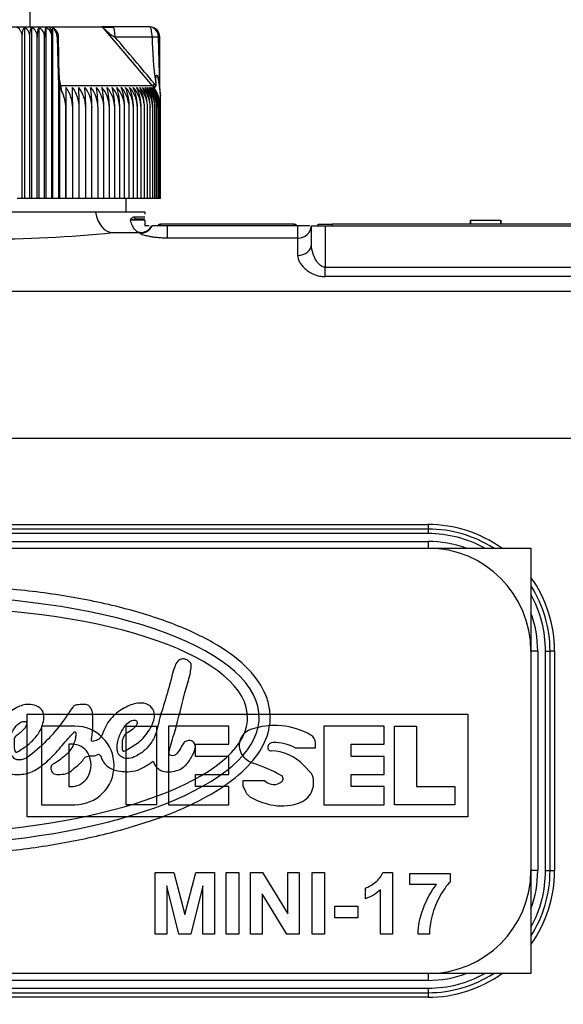
# Model space of a CAD drawing. Units: millimetres. Extents: x 0 to 531, y 0 to 202.
# Drawn here: x 216 to 226, y 167 to 185 of the extents above; entities that cross this region are included whole.
import ezdxf
from ezdxf.enums import TextEntityAlignment as Align
from ezdxf.lldxf.tags import DXFTag

# ---------------------------------------------------------------- set-up
doc = ezdxf.new("R2010")
doc.units = ezdxf.units.MM
for name, color, linetype in [('13811010_TAPON_R', 7, 'Continuous'), ('13811037', 7, 'Continuous'), ('13811040', 7, 'Continuous'), ('13811041', 7, 'Continuous'), ('ETIQUETA.M', 7, 'Continuous'), ('M00000019', 7, 'Continuous'), ('Predeterminado', 7, 'Continuous')]:
    doc.layers.add(name, color=color, linetype=linetype)
doc.styles.add('SEACAD_Arial', font='arial.ttf')
tags = doc.linetypes.add('HIDDEN2', pattern=[4.7625, 3.175, -1.5875]).pattern_tags.tags
tags[6:7] = [DXFTag(74, 4), DXFTag(75, 0), DXFTag(340, '0'), DXFTag(46, 0.0), DXFTag(50, 0.0), DXFTag(44, 0.0), DXFTag(45, 0.0)]
tags[4:5] = [DXFTag(74, 4), DXFTag(75, 0), DXFTag(340, '0'), DXFTag(46, 0.0), DXFTag(50, 0.0), DXFTag(44, 0.0), DXFTag(45, 0.0)]
doc.dimstyles.new('SOLE', dxfattribs={"dimtxt": 2.6, "dimasz": 2.08, "dimexe": 1.3, "dimexo": 1.3, "dimgap": 0.65, "dimtad": 1, "dimlfac": 8.333333, "dimdsep": 46, "dimtxsty": 'SEACAD_Arial', "dimblk1": '_SE_FILLED', "dimblk2": '_SE_FILLED', "dimsah": 1, "dimcen": 1.3, "dimadec": 0, "dimazin": 0, "dimtfac": 0.7, "dimtdec": 3, "dimtmove": 0, "dimatfit": 3, "dimfxl": 1, "dimarcsym": 0})

# ---------------------------------------------------------------- blocks, each defined once
blk = doc.blocks.new('SE4')
at = {"layer": '13811010_TAPON_R', "color": 7, "linetype": 'HIDDEN2'}
for p, q in [((216.672, 184.579), (216.672, 185.095)), ((216.103, 184.579), (216.987, 184.579)), ((216.569, 184.568), (216.569, 181.579)), ((216.695, 184.568), (216.695, 181.579)), ((216.819, 184.568), (216.819, 181.579)), ((216.942, 184.568), (216.942, 181.579)), ((216.983, 184.579), (217.938, 184.579)), ((217.062, 184.559), (217.062, 181.579)), ((218.112, 184.579), (217.92, 184.579)), ((218.759, 184.579), (218.112, 184.579)), ((216.532, 181.579), (216.532, 184.399)), ((216.664, 181.579), (216.664, 184.399)), ((216.794, 181.579), (216.794, 184.399)), ((216.923, 181.579), (216.923, 184.399)), ((217.049, 181.579), (217.049, 184.399)), ((217.143, 184.399), (217.165, 183.54)), ((217.18, 183.695), (217.166, 184.404)), ((218.938, 183.54), (218.913, 184.399)), ((218.938, 183.549), (218.938, 184.399)), ((218.619, 183.773), (218.525, 183.884)), ((218.812, 183.546), (218.62, 183.774)), ((217.178, 183.605), (217.178, 183.55)), ((218.869, 183.605), (218.869, 183.55)), ((217.165, 183.54), (217.173, 183.369)), ((217.173, 183.369), (217.175, 183.541)), ((217.181, 183.544), (217.181, 181.579)), ((217.181, 183.544), (217.224, 183.45)), ((217.296, 183.52), (217.296, 181.579)), ((218.876, 183.45), (218.831, 183.544)), ((218.929, 183.541), (218.948, 183.369)), ((218.948, 183.369), (218.938, 183.54)), ((217.173, 181.579), (217.173, 183.369)), ((218.948, 183.206), (218.948, 183.369)), ((217.295, 181.579), (217.295, 183.16)), ((217.414, 181.579), (217.414, 183.16)), ((217.53, 181.579), (217.53, 183.16)), ((217.642, 181.579), (217.642, 183.16)), ((217.751, 181.579), (217.751, 183.16)), ((217.857, 181.579), (217.857, 183.16)), ((217.958, 181.579), (217.958, 183.16)), ((218.056, 181.579), (218.056, 183.16)), ((218.149, 181.579), (218.149, 183.16)), ((218.238, 181.579), (218.238, 183.16)), ((218.323, 181.579), (218.323, 183.16)), ((218.402, 181.579), (218.402, 183.16)), ((218.477, 181.579), (218.477, 183.16)), ((218.546, 181.579), (218.546, 183.16)), ((218.611, 181.579), (218.611, 183.16)), ((218.67, 181.579), (218.67, 183.16)), ((218.724, 181.579), (218.724, 183.16)), ((218.772, 181.579), (218.772, 183.16)), ((218.815, 181.579), (218.815, 183.16)), ((218.852, 181.579), (218.852, 183.16)), ((218.883, 181.579), (218.883, 183.16)), ((218.909, 181.579), (218.909, 183.16)), ((218.928, 181.579), (218.928, 183.16)), ((218.942, 181.579), (218.942, 183.16)), ((218.95, 181.579), (218.95, 183.16)), ((218.952, 181.579), (218.952, 183.16)), ((216.532, 181.579), (216.441, 181.579)), ((216.569, 181.579), (216.532, 181.579)), ((216.664, 181.579), (216.569, 181.579)), ((216.695, 181.579), (216.664, 181.579)), ((216.794, 181.579), (216.695, 181.579)), ((216.819, 181.579), (216.794, 181.579)), ((216.923, 181.579), (216.819, 181.579)), ((216.942, 181.579), (216.923, 181.579)), ((217.049, 181.579), (216.942, 181.579)), ((217.062, 181.579), (217.049, 181.579)), ((217.173, 181.579), (217.062, 181.579)), ((217.181, 181.579), (217.173, 181.579)), ((217.295, 181.579), (217.181, 181.579)), ((217.296, 181.579), (217.295, 181.579)), ((217.414, 181.579), (217.296, 181.579)), ((217.53, 181.579), (217.414, 181.579)), ((217.642, 181.579), (217.53, 181.579)), ((217.751, 181.579), (217.642, 181.579)), ((217.857, 181.579), (217.751, 181.579)), ((217.958, 181.579), (217.857, 181.579)), ((218.056, 181.579), (217.958, 181.579)), ((218.149, 181.579), (218.056, 181.579)), ((218.238, 181.579), (218.149, 181.579)), ((218.323, 181.579), (218.238, 181.579)), ((218.402, 181.579), (218.323, 181.579)), ((218.477, 181.579), (218.402, 181.579)), ((218.546, 181.579), (218.477, 181.579)), ((218.611, 181.579), (218.546, 181.579)), ((218.67, 181.579), (218.611, 181.579)), ((218.724, 181.579), (218.67, 181.579)), ((218.772, 181.579), (218.724, 181.579)), ((218.815, 181.579), (218.772, 181.579)), ((218.852, 181.579), (218.815, 181.579)), ((218.883, 181.579), (218.852, 181.579)), ((218.909, 181.579), (218.883, 181.579)), ((218.928, 181.579), (218.909, 181.579)), ((218.942, 181.579), (218.928, 181.579)), ((218.95, 181.579), (218.942, 181.579)), ((218.952, 181.579), (218.95, 181.579))]:
    blk.add_line(p, q, dxfattribs=at)
at = {"layer": '13811010_TAPON_R', "color": 7, "linetype": 'Continuous'}
for p, q in [((218.525, 183.884), (217.938, 184.579)), ((218.804, 184.399), (218.156, 184.399)), ((217.208, 183.546), (217.176, 183.697)), ((218.812, 183.546), (217.208, 183.546)), ((217.224, 183.45), (217.208, 183.546))]:
    blk.add_line(p, q, dxfattribs=at)
at = {"layer": '13811010_TAPON_R', "color": 7, "linetype": 'HIDDEN2'}
for centre, radius, start, end in [((216.349, 184.41), 0.183, 356.5025, 59.8269), ((216.482, 184.408), 0.182, 356.9272, 61.6885), ((216.614, 184.407), 0.181, 357.3684, 63.3925), ((217.215, 184.423), 0.422, 159.8759, 183.3509), ((216.743, 184.405), 0.18, 357.818, 64.9489), ((217.463, 184.424), 0.541, 164.4922, 182.6605), ((216.87, 184.404), 0.179, 358.2688, 66.3671), ((216.987, 184.399), 0.18, 0, 90), ((218.563, 184.4), 1.514, 177.1436, 180.0537), ((218.051, 186.607), 2.034, 266.7543, 272.075), ((218.545, 185.092), 0.795, 220.2187, 240.7011), ((218.759, 184.399), 0.18, 39.0695, 90), ((218.749, 184.399), 0.189, 359.9452, 23.9751), ((218.86, 180.819), 3.58, 89.1521, 90.9079), ((216.672, 183.161), 0.623, 359.902, 27.6587), ((267.057, 183.175), 49.762, 179.6027, 180.0172), ((216.808, 183.162), 0.606, 359.8719, 36.313), ((216.934, 183.161), 0.596, 359.9364, 37.1032), ((205.018, 183.175), 12.396, 359.9312, 1.5954), ((217.055, 183.16), 0.587, 359.9994, 37.8254), ((212.006, 183.175), 5.524, 359.8465, 3.583), ((217.172, 183.16), 0.58, 0.0599, 38.4798), ((214.077, 183.175), 3.565, 359.7648, 5.5593), ((217.284, 183.159), 0.573, 0.117, 39.0668), ((215.11, 183.175), 2.641, 359.6875, 7.5182), ((217.391, 183.158), 0.568, 0.1698, 39.5868), ((215.751, 183.174), 2.106, 359.616, 9.4536), ((217.493, 183.158), 0.563, 0.2177, 40.0402), ((216.201, 183.174), 1.758, 359.5517, 11.36), ((217.59, 183.158), 0.559, 0.2599, 40.4274), ((216.541, 183.173), 1.515, 359.4956, 13.232), ((217.682, 183.157), 0.556, 0.2958, 40.7488), ((216.816, 183.173), 1.333, 359.4333, 15.0798), ((217.769, 183.157), 0.553, 0.3251, 41.0045), ((217.039, 183.172), 1.199, 359.4115, 16.8529), ((217.85, 183.157), 0.552, 0.3472, 41.1949), ((217.23, 183.172), 1.092, 359.3845, 18.5931), ((217.926, 183.157), 0.551, 0.3619, 41.3202), ((217.396, 183.171), 1.007, 359.368, 20.2813), ((217.997, 183.157), 0.55, 0.3691, 41.3805), ((217.54, 183.171), 0.937, 359.3619, 21.9142), ((218.061, 183.157), 0.55, 0.3685, 41.3758), ((217.668, 183.17), 0.879, 359.3661, 23.4888), ((218.12, 183.157), 0.551, 0.3603, 41.3062), ((217.781, 183.169), 0.83, 359.3802, 25.0026), ((218.172, 183.157), 0.552, 0.3445, 41.1715), ((217.881, 183.168), 0.79, 359.4036, 26.4536), ((218.217, 183.156), 0.556, 0.3917, 40.9013), ((217.969, 183.168), 0.755, 359.4357, 27.84), ((218.259, 183.157), 0.556, 0.291, 40.7065), ((218.047, 183.167), 0.725, 359.4755, 29.1605), ((218.292, 183.158), 0.56, 0.2541, 40.3757), ((218.115, 183.166), 0.7, 359.5222, 30.414), ((218.32, 183.158), 0.564, 0.2111, 39.979), ((218.175, 183.165), 0.677, 359.5747, 31.5997), ((218.34, 183.159), 0.568, 0.1625, 39.516), ((218.225, 183.164), 0.658, 359.632, 32.7171), ((218.354, 183.159), 0.574, 0.109, 38.9864), ((218.267, 183.164), 0.642, 359.6929, 33.7659), ((218.352, 183.16), 0.6, 39.0751, 40), ((218.362, 183.16), 0.581, 0.0514, 38.3897), ((218.301, 183.163), 0.627, 359.7564, 34.7459), ((218.362, 183.16), 0.588, 359.9905, 37.7256), ((218.328, 183.162), 0.614, 359.8213, 35.6572), ((218.355, 183.161), 0.597, 359.9272, 36.9936), ((218.347, 183.161), 0.603, 359.8865, 36.5)]:
    blk.add_arc(centre, radius, start, end, dxfattribs=at)
at = {"layer": '13811010_TAPON_R', "color": 7, "linetype": 'Continuous'}
for centre, radius, start, end in [((238.76, 184.474), 21.6, 180.2014, 182.3081), ((130.511, 109.839), 115.069, 39.85743, 40.38757), ((224.349, 184.456), 5.546, 180.5892, 188.8268), ((218.345, 183.168), 0.648, 36.0849, 39.9016)]:
    blk.add_arc(centre, radius, start, end, dxfattribs=at)
for centre, major_axis, ratio, start_param, end_param in [((216.987, 184.399), (0, -0.18), 0.392956, 2.012009, 3.141593), ((218.112, 184.399), (0, -0.18), 0.245577, 1.570797, 3.141593), ((218.759, 184.399), (0, -0.18), 0.245575, 1.570796, 3.141593), ((217.099, 183.52), (0.084, 0.0187), 0.103284, 0.441487, 0.659088), ((217.23, 183.584), (0.0587, 0.0124), 0.63301, 3.527268, 4.212446), ((218.861, 183.52), (0.0844, 0.0168), 0.140729, 0.390132, 0.607745)]:
    blk.add_ellipse(centre, major_axis=major_axis, ratio=ratio, start_param=start_param, end_param=end_param, dxfattribs=at)
at = {"layer": '13811010_TAPON_R', "color": 7, "linetype": 'HIDDEN2'}
for centre, major_axis, ratio, start_param, end_param in [((217.065, 184.399), (0, 0.162), 0.095817, 0.155748, 1.077147), ((216.998, 184.399), (0, 0.179), 0.808298, 4.71271, 5.820376), ((218.803, 184.399), (0, 0.162), 0.82972, 5.206038, 6.127437), ((218.752, 184.399), (0, 0.179), 0.902598, 4.71271, 5.820376)]:
    blk.add_ellipse(centre, major_axis=major_axis, ratio=ratio, start_param=start_param, end_param=end_param, dxfattribs=at)
for points, knots in [([(216.532, 184.399), (216.532, 184.418), (216.533, 184.437), (216.537, 184.474), (216.539, 184.491), (216.546, 184.521), (216.55, 184.533), (216.559, 184.554), (216.564, 184.562), (216.569, 184.568)], [0, 0, 0, 0, 0.25, 0.25, 0.5, 0.5, 0.75, 0.75, 1, 1, 1, 1]), ([(216.664, 184.399), (216.664, 184.418), (216.665, 184.437), (216.668, 184.474), (216.67, 184.491), (216.676, 184.521), (216.679, 184.533), (216.687, 184.554), (216.691, 184.562), (216.695, 184.568)], [0, 0, 0, 0, 0.25, 0.25, 0.5, 0.5, 0.75, 0.75, 1, 1, 1, 1]), ([(217.175, 183.541), (217.175, 183.564), (217.175, 183.606), (217.176, 183.656), (217.176, 183.687), (217.176, 183.705), (217.177, 183.718), (217.177, 183.729), (217.177, 183.737), (217.178, 183.729), (217.178, 183.719), (217.178, 183.697), (217.178, 183.659), (217.178, 183.626), (217.178, 183.605)], [0, 0, 0, 0, 0.211328, 0.374235, 0.44885, 0.495353, 0.5407, 0.577454, 0.599916, 0.623412, 0.657777, 0.701944, 0.813597, 1, 1, 1, 1]), ([(218.869, 183.605), (218.869, 183.625), (218.869, 183.657), (218.872, 183.694), (218.875, 183.715), (218.877, 183.726), (218.883, 183.737), (218.893, 183.731), (218.896, 183.718), (218.903, 183.698), (218.908, 183.675), (218.913, 183.648), (218.92, 183.604), (218.925, 183.567), (218.929, 183.541)], [0, 0, 0, 0, 0.179803, 0.286295, 0.326736, 0.365012, 0.396336, 0.418174, 0.45728, 0.519195, 0.604402, 0.666991, 0.765757, 1, 1, 1, 1]), ([(217.178, 183.55), (217.178, 183.547), (217.178, 183.542), (217.178, 183.535), (217.179, 183.531), (217.179, 183.532), (217.18, 183.534), (217.18, 183.537), (217.18, 183.54), (217.18, 183.543), (217.181, 183.544)], [0, 0, 0, 0, 0.142821, 0.251215, 0.364607, 0.500318, 0.615001, 0.749823, 0.864113, 1, 1, 1, 1]), ([(218.831, 183.544), (218.833, 183.543), (218.836, 183.54), (218.842, 183.537), (218.848, 183.534), (218.854, 183.532), (218.861, 183.531), (218.866, 183.535), (218.869, 183.542), (218.869, 183.547), (218.869, 183.55)], [0, 0, 0, 0, 0.141279, 0.249561, 0.380589, 0.496773, 0.633905, 0.747256, 0.85618, 1, 1, 1, 1])]:
    blk.add_open_spline(points, degree=3, knots=knots, dxfattribs=at)
at = {"layer": '13811010_TAPON_R', "color": 7, "linetype": 'Continuous'}
blk.add_open_spline([(217.167, 184.399), (217.167, 184.399), (217.167, 184.399), (217.162, 184.399), (217.154, 184.399), (217.143, 184.399)], degree=3, knots=[0.3241899, 0.3241899, 0.3241899, 0.3241899, 0.5, 0.5, 1, 1, 1, 1], dxfattribs=at)
blk.add_rational_spline([(218.842, 183.584), (218.82, 183.565), (218.808, 183.549), (218.811, 183.546)], [1.13195434982, 0.956022782631, 0.956015217053, 1.13193165308], degree=3, dxfattribs=at)
at = {"layer": '13811037', "color": 7, "linetype": 'HIDDEN2'}
for p, q in [((218.352, 181.339), (218.352, 181.579)), ((217.813, 181.339), (216.25, 181.339)), ((218.679, 181.339), (217.813, 181.339)), ((218.533, 181.219), (218.679, 181.219)), ((218.679, 181.339), (218.679, 181.301)), ((218.679, 181.197), (218.679, 181.099)), ((218.75, 181.099), (218.679, 181.099)), ((219.072, 181.099), (218.806, 181.099)), ((221.352, 181.099), (219.072, 181.099)), ((221.563, 181.099), (221.352, 181.099)), ((221.592, 180.78), (221.592, 181.099)), ((221.592, 181.099), (221.832, 181.099)), ((221.832, 181.099), (226.392, 181.099)), ((218.118, 180.979), (218.592, 180.979))]:
    blk.add_line(p, q, dxfattribs=at)
at = {"layer": '13811037', "color": 7, "linetype": 'Continuous'}
for p, q in [((218.486, 181.253), (218.679, 181.253)), ((219.072, 180.883), (219.072, 181.099)), ((221.352, 180.883), (221.352, 181.099)), ((221.832, 181.099), (221.832, 180.373)), ((218.592, 180.967), (218.592, 180.979)), ((221.352, 180.883), (219.072, 180.883)), ((221.352, 180.58), (221.352, 180.883)), ((221.832, 180.373), (226.392, 180.373)), ((221.832, 180.21), (221.832, 180.373)), ((226.392, 180.21), (221.832, 180.21)), ((227.352, 179.95), (206.472, 179.95)), ((227.352, 177.379), (206.472, 177.379)), ((209.232, 175.873), (223.632, 175.873)), ((223.632, 175.873), (223.632, 175.794)), ((223.632, 175.794), (209.232, 175.794)), ((223.632, 175.715), (209.232, 175.715)), ((223.632, 175.794), (223.632, 175.715)), ((209.232, 175.579), (223.632, 175.579)), ((223.632, 175.579), (223.632, 175.459)), ((225.552, 173.659), (225.432, 173.659)), ((225.552, 173.659), (225.552, 169.819)), ((225.688, 169.819), (225.688, 173.659)), ((225.688, 173.659), (225.767, 173.659)), ((225.767, 169.819), (225.767, 173.659)), ((225.847, 173.659), (225.767, 173.659)), ((225.847, 173.659), (225.847, 169.819)), ((225.552, 169.819), (225.432, 169.819)), ((225.688, 169.819), (225.767, 169.819)), ((225.767, 169.819), (225.847, 169.819)), ((223.632, 168.019), (223.632, 167.899)), ((223.632, 167.899), (209.232, 167.899)), ((209.232, 167.762), (223.632, 167.762)), ((223.632, 167.762), (223.632, 167.683)), ((209.232, 167.683), (223.632, 167.683)), ((223.632, 167.604), (209.232, 167.604)), ((223.632, 167.683), (223.632, 167.604))]:
    blk.add_line(p, q, dxfattribs=at)
for centre, radius, start, end in [((218.544, 180.937), 0.282, 92.3059, 115.2312), ((215.832, 203.804), 22.939, 264.2794, 275.7206), ((223.632, 173.659), 2.215, 54.3612, 90), ((223.632, 173.659), 2.135, 57.4491, 90), ((223.632, 173.659), 2.056, 61.0987, 90), ((223.632, 173.659), 1.92, 69.6359, 90), ((223.632, 173.659), 2.215, 0, 35.6388), ((223.632, 173.659), 2.135, 0, 32.5509), ((223.632, 173.659), 2.056, 0, 28.9013), ((223.632, 173.659), 1.92, 0, 20.3641), ((223.632, 169.819), 1.92, 339.6359, 0), ((223.632, 169.819), 2.056, 331.0987, 0), ((223.632, 169.819), 2.215, 324.3612, 0), ((223.632, 169.819), 2.135, 327.4491, 0), ((223.632, 169.819), 1.92, 270, 290.3641), ((223.632, 169.819), 2.056, 270, 298.9013), ((223.632, 169.819), 2.215, 270, 305.6388), ((223.632, 169.819), 2.135, 270, 302.5509)]:
    blk.add_arc(centre, radius, start, end, dxfattribs=at)
at = {"layer": '13811037', "color": 7, "linetype": 'HIDDEN2'}
for centre, radius, start, end in [((218.596, 178.964), 2.235, 87.8728, 94.4042), ((218.592, 181.219), 0.24, 270, 330)]:
    blk.add_arc(centre, radius, start, end, dxfattribs=at)
at = {"layer": '13811037', "color": 7, "linetype": 'Continuous'}
for centre, major_axis, ratio, start_param, end_param in [((218.118, 181.459), (0, -0.48), 0.657056, 4.965069, 6.283185), ((218.533, 181.279), (0, 0.06), 0.87112, 2.013707, 3.141593), ((218.592, 181.206), (0.24, 0), 0.995264, 4.712389, 5.81638), ((221.352, 181.114), (-0.24, 0), 0.960283, 1.570796, 3.075819), ((221.352, 180.78), (-0.24, 0), 0.834007, 1.570796, 3.141593)]:
    blk.add_ellipse(centre, major_axis=major_axis, ratio=ratio, start_param=start_param, end_param=end_param, dxfattribs=at)
for points, knots in [([(218.424, 181.192), (218.427, 181.199), (218.43, 181.207), (218.438, 181.221), (218.442, 181.228), (218.457, 181.245), (218.47, 181.253), (218.486, 181.253)], [0, 0, 0, 0, 0.25, 0.25, 0.5, 0.5, 1, 1, 1, 1]), ([(218.592, 180.979), (218.577, 180.979), (218.561, 180.983), (218.531, 181.001), (218.516, 181.015), (218.487, 181.05), (218.473, 181.073), (218.447, 181.126), (218.435, 181.157), (218.424, 181.192)], [0, 0, 0, 0, 0.25, 0.25, 0.5, 0.5, 0.75, 0.75, 1, 1, 1, 1]), ([(219.072, 180.883), (219.041, 180.883), (219.011, 180.884), (218.952, 180.887), (218.922, 180.889), (218.866, 180.895), (218.839, 180.898), (218.787, 180.906), (218.762, 180.911), (218.717, 180.92), (218.697, 180.925), (218.66, 180.934), (218.644, 180.939), (218.619, 180.948), (218.609, 180.953), (218.595, 180.961), (218.592, 180.964), (218.592, 180.967)], [0, 0, 0, 0, 0.125, 0.125, 0.25, 0.25, 0.375, 0.375, 0.5, 0.5, 0.625, 0.625, 0.75, 0.75, 0.875, 0.875, 1, 1, 1, 1]), ([(221.832, 180.373), (221.808, 180.373), (221.785, 180.381), (221.745, 180.405), (221.729, 180.421), (221.699, 180.454), (221.686, 180.472), (221.664, 180.509), (221.654, 180.528), (221.628, 180.586), (221.615, 180.625), (221.597, 180.703), (221.592, 180.742), (221.592, 180.78)], [0, 0, 0, 0, 0.125, 0.125, 0.25, 0.25, 0.375, 0.375, 0.5, 0.5, 0.75, 0.75, 1, 1, 1, 1]), ([(221.352, 180.58), (221.352, 180.561), (221.355, 180.542), (221.367, 180.502), (221.376, 180.482), (221.398, 180.442), (221.412, 180.422), (221.444, 180.383), (221.463, 180.364), (221.505, 180.327), (221.528, 180.309), (221.578, 180.277), (221.606, 180.262), (221.651, 180.244), (221.666, 180.238), (221.697, 180.228), (221.714, 180.224), (221.763, 180.213), (221.797, 180.21), (221.832, 180.21)], [0, 0, 0, 0, 0.125, 0.125, 0.25, 0.25, 0.375, 0.375, 0.5, 0.5, 0.625, 0.625, 0.75, 0.75, 0.8125, 0.8125, 0.875, 0.875, 1, 1, 1, 1])]:
    blk.add_open_spline(points, degree=3, knots=knots, dxfattribs=at)
at = {"layer": '13811040', "color": 7, "linetype": 'HIDDEN2'}
for p, q in [((209.232, 175.459), (223.632, 175.459)), ((225.432, 173.659), (225.432, 169.819)), ((218.857, 168.708), (218.857, 169.784)), ((218.857, 169.784), (219.182, 169.784)), ((219.182, 169.784), (219.376, 169.05)), ((219.376, 169.05), (219.568, 169.784)), ((219.568, 169.784), (219.895, 169.784)), ((219.895, 169.784), (219.895, 168.708)), ((220.102, 168.708), (220.102, 169.784)), ((220.102, 169.784), (220.32, 169.784)), ((220.32, 169.784), (220.32, 168.708)), ((220.527, 168.708), (220.527, 169.784)), ((220.527, 169.784), (220.738, 169.784)), ((220.738, 169.784), (221.177, 169.065)), ((221.177, 169.065), (221.177, 169.784)), ((221.177, 169.784), (221.378, 169.784)), ((221.378, 169.784), (221.378, 168.708)), ((221.602, 168.708), (221.602, 169.784)), ((221.602, 169.784), (221.819, 169.784)), ((221.819, 169.784), (221.819, 168.708)), ((222.841, 169.788), (223.008, 169.788)), ((223.008, 169.788), (223.008, 168.708)), ((223.315, 169.578), (223.315, 169.77)), ((223.315, 169.77), (224.017, 169.77)), ((224.017, 169.77), (224.017, 169.62)), ((219.06, 169.555), (219.059, 168.708)), ((219.271, 168.708), (219.06, 169.555)), ((219.692, 169.555), (219.479, 168.708)), ((219.693, 168.708), (219.692, 169.555)), ((222.536, 169.328), (222.536, 169.515)), ((222.802, 168.708), (222.802, 169.484)), ((223.781, 169.578), (223.315, 169.578)), ((221.161, 168.708), (220.728, 169.412)), ((220.728, 169.412), (220.728, 168.708)), ((222.002, 168.995), (222.002, 169.2)), ((222.002, 169.2), (222.405, 169.2)), ((222.405, 169.2), (222.405, 168.995)), ((222.405, 168.995), (222.002, 168.995)), ((219.059, 168.708), (218.857, 168.708)), ((219.479, 168.708), (219.271, 168.708)), ((219.895, 168.708), (219.693, 168.708)), ((220.32, 168.708), (220.102, 168.708)), ((220.728, 168.708), (220.527, 168.708)), ((221.378, 168.708), (221.161, 168.708)), ((221.819, 168.708), (221.602, 168.708)), ((223.008, 168.708), (222.802, 168.708)), ((223.656, 168.708), (223.458, 168.708)), ((223.632, 168.019), (209.232, 168.019))]:
    blk.add_line(p, q, dxfattribs=at)
for centre, radius, start, end in [((223.632, 173.659), 1.8, 0, 90), ((219.786, 172.498), 0.688, 346.1183, 358.3107), ((219.877, 172.502), 0.8, 347.8047, 358.2608), ((219.877, 172.502), 0.993, 347.1931, 358.2608), ((223.632, 169.819), 1.8, 270, 0)]:
    blk.add_arc(centre, radius, start, end, dxfattribs=at)
for centre, major_axis, ratio, start_param, end_param in [((214.663, 172.44), (-6.015, -0.07), 0.361811, 3.126481, 4.661596), ((214.648, 172.44), (-5.826, -0.065), 0.340227, 3.12776, 4.658074), ((214.648, 172.44), (5.826, 0.065), 0.340227, 4.759115, 6.196325), ((214.663, 172.44), (6.015, 0.07), 0.361811, 4.754739, 6.201463)]:
    blk.add_ellipse(centre, major_axis=major_axis, ratio=ratio, start_param=start_param, end_param=end_param, dxfattribs=at)
for points, knots in [([(220.87, 172.471), (220.872, 172.55), (220.865, 172.63), (220.831, 172.789), (220.804, 172.869), (220.693, 173.105), (220.579, 173.256), (220.279, 173.543), (220.092, 173.68), (219.647, 173.934), (219.39, 174.053), (218.818, 174.266), (218.503, 174.361), (217.834, 174.525), (217.481, 174.593), (216.759, 174.701), (216.39, 174.741), (215.658, 174.794), (215.295, 174.808), (214.943, 174.81)], [0, 0, 0, 0, 0.062496, 0.062496, 0.124992, 0.124992, 0.249983, 0.249983, 0.374975, 0.374975, 0.499966, 0.499966, 0.624958, 0.624958, 0.74995, 0.74995, 0.874941, 0.874941, 1, 1, 1, 1]), ([(215.47, 172.572), (215.453, 172.536), (215.405, 172.409), (215.355, 172.219), (215.295, 172.027), (215.257, 171.873), (215.249, 171.702), (215.334, 171.56), (215.456, 171.495), (215.577, 171.477), (215.71, 171.493), (215.844, 171.551), (215.968, 171.597), (216.021, 171.663), (216.051, 171.69), (216.101, 171.682), (216.136, 171.61), (216.222, 171.554), (216.333, 171.504), (216.459, 171.499), (216.635, 171.51), (216.796, 171.591), (216.977, 171.736), (217.159, 171.916), (217.31, 172.108), (217.413, 172.215), (217.441, 172.247), (217.464, 172.255), (217.472, 172.198), (217.463, 172.133), (217.431, 172.019), (217.35, 171.887), (217.22, 171.779), (217.115, 171.702), (217.03, 171.658), (217.025, 171.575), (217.087, 171.497), (217.207, 171.503), (217.34, 171.511), (217.455, 171.633), (217.569, 171.7), (217.614, 171.788), (217.664, 171.823), (217.743, 171.826), (217.816, 171.829), (217.864, 171.859), (217.9, 171.838), (217.92, 171.773), (217.967, 171.689), (218.08, 171.593), (218.227, 171.558), (218.394, 171.545), (218.553, 171.565), (218.675, 171.641), (218.762, 171.689), (218.797, 171.717), (218.823, 171.739), (218.841, 171.672), (218.881, 171.626), (218.968, 171.558), (219.092, 171.543), (219.248, 171.561), (219.414, 171.659), (219.499, 171.818), (219.569, 171.945), (219.555, 172.046), (219.495, 172.096), (219.42, 172.098), (219.351, 172.057), (219.307, 171.965), (219.259, 171.886), (219.195, 171.826), (219.142, 171.825), (219.103, 171.851), (219.103, 171.919), (219.148, 172.073), (219.271, 172.477), (219.358, 172.898), (219.469, 173.242), (219.484, 173.353), (219.495, 173.445), (219.436, 173.488), (219.385, 173.524), (219.312, 173.525), (219.235, 173.482), (219.17, 173.315), (219.108, 173.037), (218.995, 172.685), (218.907, 172.379), (218.862, 172.163), (218.772, 172.039), (218.679, 171.917), (218.542, 171.831), (218.405, 171.768), (218.296, 171.791), (218.227, 171.833), (218.185, 171.924), (218.192, 172.071), (218.253, 172.242), (218.351, 172.386), (218.446, 172.458), (218.544, 172.449), (218.542, 172.365), (218.481, 172.306), (218.409, 172.247), (218.323, 172.207), (218.273, 172.098), (218.278, 172.014), (218.277, 171.91), (218.332, 171.91), (218.43, 171.98), (218.619, 172.076), (218.765, 172.283), (218.853, 172.466), (218.842, 172.623), (218.744, 172.743), (218.549, 172.761), (218.336, 172.688), (218.108, 172.531), (217.973, 172.332), (217.927, 172.173), (217.861, 172.104), (217.808, 172.085), (217.747, 172.077), (217.743, 172.113), (217.756, 172.203), (217.769, 172.357), (217.769, 172.53), (217.748, 172.654), (217.683, 172.72), (217.589, 172.73), (217.514, 172.72), (217.443, 172.713), (217.369, 172.619), (217.241, 172.416), (216.996, 172.119), (216.753, 171.894), (216.576, 171.766), (216.489, 171.754), (216.428, 171.754), (216.402, 171.774), (216.39, 171.783)], [0, 0, 0, 0, 0.00615, 0.023344, 0.030618, 0.038863, 0.049121, 0.057548, 0.064091, 0.070813, 0.077156, 0.085489, 0.094695, 0.097635, 0.099282, 0.100944, 0.104884, 0.111266, 0.117258, 0.124536, 0.131384, 0.145703, 0.152611, 0.169222, 0.186934, 0.192476, 0.193039, 0.193947, 0.195586, 0.199888, 0.206161, 0.213896, 0.224928, 0.233038, 0.235402, 0.239709, 0.244271, 0.249974, 0.257982, 0.265163, 0.2761, 0.278902, 0.280771, 0.285674, 0.291325, 0.292599, 0.294135, 0.29713, 0.30349, 0.309634, 0.320471, 0.327321, 0.336994, 0.345536, 0.350681, 0.35257, 0.353498, 0.355132, 0.360423, 0.365052, 0.372112, 0.380106, 0.390478, 0.40172, 0.409127, 0.413323, 0.41711, 0.420673, 0.424912, 0.429327, 0.436818, 0.44016, 0.442828, 0.444804, 0.447121, 0.452868, 0.47148, 0.514968, 0.523273, 0.529394, 0.533872, 0.536537, 0.540535, 0.543814, 0.547873, 0.553896, 0.571785, 0.594826, 0.613328, 0.623974, 0.629869, 0.638042, 0.648634, 0.656005, 0.661439, 0.666111, 0.668613, 0.677263, 0.68899, 0.69784, 0.705196, 0.707879, 0.711537, 0.71629, 0.722616, 0.726486, 0.731029, 0.739966, 0.742745, 0.7438, 0.747973, 0.762084, 0.777765, 0.788175, 0.794175, 0.802368, 0.810924, 0.823973, 0.838479, 0.855182, 0.86193, 0.864857, 0.870118, 0.87168, 0.872943, 0.874952, 0.887315, 0.897146, 0.903349, 0.907175, 0.911118, 0.918021, 0.9198, 0.922384, 0.936219, 0.960008, 0.983631, 0.99072, 0.994397, 0.997807, 1, 1, 1, 1]), ([(216.39, 171.783), (216.366, 171.809), (216.317, 171.864), (216.3, 172.014), (216.32, 172.189), (216.403, 172.335), (216.499, 172.417), (216.561, 172.433), (216.613, 172.426), (216.605, 172.359), (216.569, 172.297), (216.497, 172.231), (216.434, 172.188), (216.386, 172.133), (216.392, 172.044), (216.387, 171.964), (216.403, 171.9), (216.428, 171.883), (216.51, 171.933), (216.633, 172.015), (216.798, 172.17), (216.881, 172.343), (216.919, 172.489), (216.898, 172.627), (216.781, 172.713), (216.616, 172.741), (216.414, 172.676), (216.232, 172.533), (216.099, 172.364), (216.022, 172.202), (215.977, 172.072), (215.982, 171.984), (215.968, 171.917), (215.874, 171.868), (215.781, 171.802), (215.676, 171.742), (215.574, 171.784), (215.577, 171.908), (215.641, 172.065), (215.701, 172.275), (215.758, 172.462), (215.786, 172.61), (215.694, 172.677), (215.616, 172.676), (215.54, 172.66), (215.496, 172.619), (215.47, 172.572)], [0, 0, 0, 0, 0.017927, 0.042452, 0.078791, 0.115508, 0.133216, 0.146698, 0.151163, 0.15895, 0.175488, 0.194688, 0.210933, 0.218635, 0.233406, 0.257253, 0.265073, 0.267805, 0.272492, 0.312638, 0.35662, 0.393467, 0.418073, 0.440213, 0.466244, 0.492109, 0.531501, 0.579652, 0.619303, 0.64969, 0.679346, 0.69408, 0.698492, 0.716511, 0.746568, 0.766451, 0.778748, 0.799679, 0.824302, 0.876757, 0.917323, 0.938993, 0.9515, 0.97136, 0.98694, 1, 1, 1, 1]), ([(214.95, 170.076), (215.284, 170.085), (215.628, 170.105), (216.322, 170.167), (216.671, 170.21), (217.356, 170.32), (217.692, 170.388), (218.332, 170.547), (218.636, 170.638), (219.194, 170.839), (219.449, 170.95), (219.9, 171.187), (220.095, 171.313), (220.422, 171.576), (220.553, 171.713), (220.748, 171.994), (220.813, 172.137), (220.846, 172.281)], [0, 0, 0, 0, 0.125188, 0.125188, 0.250595, 0.250595, 0.376002, 0.376002, 0.501409, 0.501409, 0.626816, 0.626816, 0.752223, 0.752223, 0.877631, 0.877631, 1, 1, 1, 1]), ([(222.536, 169.515), (222.59, 169.533), (222.648, 169.566), (222.711, 169.615), (222.774, 169.665), (222.817, 169.722), (222.841, 169.788)], [0, 0, 0, 0, 0.4802, 0.4802, 0.4802, 1, 1, 1, 1]), ([(223.458, 168.708), (223.462, 168.857), (223.492, 169.008), (223.608, 169.318), (223.685, 169.456), (223.781, 169.578)], [0, 0, 0, 0, 0.5, 0.5, 1, 1, 1, 1]), ([(224.017, 169.62), (223.96, 169.563), (223.9, 169.48), (223.78, 169.266), (223.734, 169.152), (223.702, 169.032), (223.671, 168.911), (223.655, 168.803), (223.656, 168.708)], [0, 0, 0, 0, 0.336332, 0.336332, 0.672664, 0.672664, 0.672664, 1, 1, 1, 1])]:
    blk.add_open_spline(points, degree=3, knots=knots, dxfattribs=at)
blk.add_open_spline([(222.802, 169.484), (222.727, 169.413), (222.638, 169.361), (222.536, 169.328)], degree=3, dxfattribs=at)
at = {"layer": '13811041', "color": 7, "linetype": 'HIDDEN2'}
for p, q in [((207.432, 175.459), (225.432, 175.459)), ((225.432, 175.459), (225.432, 168.019)), ((216.618, 170.762), (216.618, 172.558)), ((216.618, 172.558), (224.331, 172.558)), ((224.331, 172.558), (224.331, 170.762)), ((217.452, 172.346), (216.871, 172.346)), ((216.871, 172.346), (216.871, 170.972)), ((218.35, 170.972), (218.35, 172.346)), ((218.35, 172.346), (218.878, 172.346)), ((218.878, 172.346), (218.878, 170.972)), ((220.146, 172.346), (219.089, 172.346)), ((219.089, 172.346), (219.089, 170.972)), ((220.146, 172.029), (220.146, 172.346)), ((222.867, 172.346), (221.811, 172.346)), ((221.811, 172.346), (221.811, 170.972)), ((222.867, 172.029), (222.867, 172.346)), ((223.046, 170.972), (223.046, 172.346)), ((223.046, 172.346), (223.428, 172.346)), ((223.428, 172.346), (223.428, 171.289)), ((217.408, 172.029), (217.346, 172.029)), ((217.346, 172.029), (217.346, 171.289)), ((219.565, 171.818), (219.565, 172.029)), ((219.565, 172.029), (220.146, 172.029)), ((221.308, 171.967), (221.663, 171.967)), ((221.663, 171.967), (221.663, 172.052)), ((222.286, 171.818), (222.286, 172.029)), ((222.286, 172.029), (222.867, 172.029)), ((220.146, 171.818), (219.565, 171.818)), ((220.146, 171.501), (220.146, 171.818)), ((222.867, 171.818), (222.286, 171.818)), ((222.867, 171.501), (222.867, 171.818)), ((221.592, 171.517), (221.451, 171.666)), ((219.565, 171.289), (219.565, 171.501)), ((219.565, 171.501), (220.146, 171.501)), ((220.78, 171.388), (220.391, 171.388)), ((220.391, 171.388), (220.391, 171.304)), ((222.286, 171.289), (222.286, 171.501)), ((222.286, 171.501), (222.867, 171.501)), ((217.346, 171.289), (217.416, 171.289)), ((220.146, 171.289), (219.565, 171.289)), ((220.146, 170.972), (220.146, 171.289)), ((220.391, 171.304), (220.437, 171.205)), ((222.867, 171.289), (222.286, 171.289)), ((222.867, 170.972), (222.867, 171.289)), ((223.428, 171.289), (224.102, 171.289)), ((224.102, 171.289), (224.102, 170.972)), ((216.871, 170.972), (217.452, 170.972)), ((218.878, 170.972), (218.35, 170.972)), ((219.089, 170.972), (220.146, 170.972)), ((221.811, 170.972), (222.867, 170.972)), ((224.102, 170.972), (223.046, 170.972)), ((224.331, 170.762), (216.618, 170.762)), ((225.432, 168.019), (207.432, 168.019))]:
    blk.add_line(p, q, dxfattribs=at)
for centre, radius, start, end in [((217.452, 171.659), 0.687, 270, 90), ((220.624, 172.008), 0.295, 109.5173, 217.4837), ((220.95, 171.089), 1.27, 60.0761, 109.5173), ((220.922, 171.965), 0.0969, 90.2231, 163.4789), ((220.925, 171.244), 0.819, 62.0878, 90.2231), ((221.504, 172.052), 0.159, 0, 60.0761), ((217.408, 171.712), 0.317, 32.0351, 90), ((220.889, 171.975), 0.0629, 163.4789, 269.3732), ((220.88, 171.127), 0.786, 43.3977, 89.3732), ((217.337, 171.668), 0.401, 327.9649, 32.0351), ((220.689, 172.058), 0.377, 217.4837, 251.5988), ((219.631, 168.876), 2.975, 61.1972, 71.5988), ((217.373, 171.645), 0.359, 276.9343, 327.9649), ((220.933, 171.543), 0.218, 225.1235, 310.6224), ((221.033, 171.427), 0.065, 310.6224, 61.1972), ((221.266, 171.354), 0.365, 291.8894, 26.5145), ((220.657, 171.306), 0.242, 204.6484, 243.0816), ((221.153, 172.283), 1.338, 243.0816, 260.5194), ((221.076, 171.824), 0.873, 260.5194, 291.8894)]:
    blk.add_arc(centre, radius, start, end, dxfattribs=at)
at = {"layer": 'ETIQUETA.M', "color": 7, "linetype": 'HIDDEN2'}
for p, q in [((224.37, 181.196), (224.37, 181.129)), ((224.373, 181.189), (224.37, 181.189)), ((224.37, 181.189), (224.37, 181.129)), ((224.901, 181.189), (224.373, 181.189)), ((224.373, 181.189), (224.373, 181.129)), ((224.454, 181.196), (224.454, 181.189)), ((224.546, 181.196), (224.546, 181.189)), ((224.901, 181.189), (224.901, 181.129)), ((224.91, 181.129), (224.91, 181.196)), ((221.712, 181.099), (221.712, 181.129)), ((221.712, 181.129), (221.952, 181.129)), ((226.272, 181.129), (221.952, 181.129))]:
    blk.add_line(p, q, dxfattribs=at)
at = {"layer": 'ETIQUETA.M', "color": 7, "linetype": 'Continuous'}
blk.add_line((221.952, 181.129), (221.952, 181.099), dxfattribs=at)
at = {"layer": 'M00000019', "color": 7, "linetype": 'HIDDEN2'}
for p, q in [((218.919, 181.099), (218.919, 181.129)), ((218.919, 181.129), (218.949, 181.129)), ((221.289, 181.129), (218.949, 181.129)), ((221.289, 181.129), (221.319, 181.129)), ((221.319, 181.129), (221.319, 181.099))]:
    blk.add_line(p, q, dxfattribs=at)
at = {"layer": 'M00000019', "color": 7, "linetype": 'Continuous'}
for p, q in [((218.949, 181.129), (218.949, 181.099)), ((221.289, 181.099), (221.289, 181.129))]:
    blk.add_line(p, q, dxfattribs=at)
blk = doc.blocks.new('DMBLK27')
at = {"layer": 'Predeterminado', "linetype": 'Continuous'}
for points in [[(177.412, 193.954), (175.332, 193.607), (177.412, 193.261)], [(239.673, 193.954), (239.673, 193.261), (241.753, 193.607)]]:
    blk.add_hatch(color=7, dxfattribs=at).paths.add_polyline_path(points)
at = {"layer": 'Predeterminado', "color": 7, "linetype": 'Continuous'}
for p, q in [((175.332, 168.659), (175.332, 194.907)), ((241.753, 172.961), (241.753, 194.907)), ((175.332, 193.607), (241.753, 193.607))]:
    blk.add_line(p, q, dxfattribs=at)
at = {"layer": 'Predeterminado', "color": 7, "linetype": 'Continuous', "style": 'SEACAD_Arial'}
blk.add_text('553.5', height=2.6, dxfattribs=at).set_placement((203.964, 196.857), align=Align.TOP_LEFT)
blk = doc.blocks.new('_SE_FILLED')
at = {"color": 0}
blk.add_line((0, 0), (-1, 0), dxfattribs=at)
blk.add_solid([(0, 0), (-1, -0.1665), (-1, 0.1665), (0, 0)], dxfattribs=at)

msp = doc.modelspace()

# ---------------------------------------------------------------- block references
at = {"layer": 'Predeterminado'}
msp.add_blockref('SE4', (0, 0), dxfattribs=at)

# ---------------------------------------------------------------- dimensions: what is measured, and where the dimension line sits
at = {"layer": 'Predeterminado', "color": 7, "linetype": 'Continuous'}
dim = msp.add_linear_dim(base=(241.7526, 193.6072), p1=(175.3322, 167.3585), p2=(241.7526, 171.6607), text='\\A1;<>', dimstyle='SOLE', dxfattribs=at)
dim.commit()
dim.dimension.update_dxf_attribs({"geometry": 'DMBLK27', "text_midpoint": (208.5424, 193.6072), "dimtype": 160})

doc.saveas('drawing.dxf')
